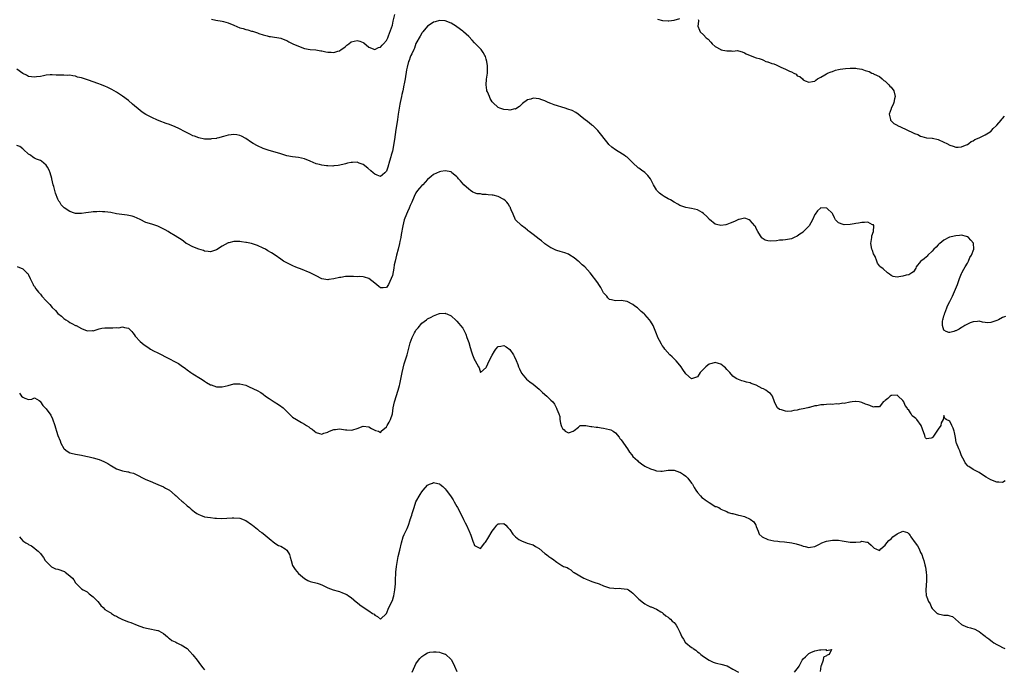
# Model space of a CAD drawing. Units: inches. Extents: x 2586000 to 2589000, y 1533000 to 1536000.
# Drawn here: x 2587000 to 2587336, y 1535006 to 1535227 of the extents above; entities that cross this region are included whole.
import ezdxf

# ---------------------------------------------------------------- set-up
doc = ezdxf.new("R2010")
doc.units = ezdxf.units.IN
doc.header["$MEASUREMENT"] = 0
doc.layers.add('LD25861533_2ft', color=254, linetype='Continuous')

msp = doc.modelspace()

# ---------------------------------------------------------------- linework, layer by layer
at = {"layer": 'LD25861533_2ft'}
for points, elevation in [([(2587065.32, 1535227.32), (2587066.87, 1535227), (2587069, 1535226.66), (2587069.44, 1535226.56), (2587071, 1535226.13), (2587073, 1535225.27), (2587075, 1535224.46), (2587076.16, 1535224.16), (2587077, 1535223.89), (2587077.74, 1535223.74), (2587079, 1535223.33), (2587079.27, 1535223.27), (2587080.02, 1535223), (2587081, 1535222.69), (2587081.5, 1535222.5), (2587083, 1535222.02), (2587084.35, 1535221.65), (2587085, 1535221.52), (2587085.49, 1535221.49), (2587089, 1535220.87), (2587090.32, 1535220.32), (2587091, 1535220.1), (2587091.68, 1535219.68), (2587093.09, 1535219), (2587095, 1535218.12), (2587097, 1535217.39), (2587099, 1535217.04), (2587100.91, 1535216.91), (2587102.59, 1535216.59), (2587103, 1535216.54), (2587104.26, 1535216.26), (2587105, 1535216.17), (2587106.09, 1535216.09), (2587107, 1535216.06), (2587108.45, 1535216.45), (2587109, 1535216.57), (2587109.57, 1535217), (2587110.42, 1535217.58), (2587111, 1535218.09), (2587111.52, 1535218.48), (2587112.11, 1535219), (2587113, 1535219.69), (2587115, 1535220.08), (2587115.85, 1535219.85), (2587117, 1535219.38), (2587117.25, 1535219.25), (2587119, 1535217.86), (2587121, 1535216.98), (2587122.27, 1535217.73), (2587123, 1535217.85), (2587123.46, 1535218.54), (2587124, 1535219), (2587125, 1535220.09), (2587125.41, 1535221), (2587125.67, 1535221.67), (2587127, 1535225.29), (2587127.29, 1535226.71), (2587127.82, 1535229)], 7348), ([(2587217.34, 1535227.34), (2587219.05, 1535226.95), (2587221, 1535226.78), (2587221.21, 1535226.79), (2587223, 1535227.05), (2587225, 1535227.57)], 7348), ([(2587335.93, 1535126.07), (2587335, 1535125.76), (2587333.61, 1535125), (2587333, 1535124.71), (2587331, 1535124.04), (2587329.99, 1535123.99), (2587329, 1535124.04), (2587328.16, 1535124.16), (2587327, 1535124.46), (2587326.45, 1535124.45), (2587325, 1535124.33), (2587323.93, 1535123.93), (2587322.17, 1535123), (2587321.47, 1535122.53), (2587321, 1535122.33), (2587320.18, 1535121.82), (2587319, 1535121.21), (2587318.82, 1535121.18), (2587318.34, 1535121), (2587317, 1535120.61), (2587316.67, 1535120.67), (2587315.71, 1535121), (2587315, 1535121.44), (2587314.45, 1535123), (2587314.53, 1535124.53), (2587314.62, 1535125), (2587314.72, 1535125.28), (2587315, 1535126.34), (2587315.19, 1535126.81), (2587315.19, 1535127), (2587315.26, 1535127.26), (2587315.93, 1535129), (2587316.25, 1535129.75), (2587317, 1535131.22), (2587317.87, 1535133), (2587318.64, 1535134.64), (2587319.63, 1535137), (2587319.94, 1535138.06), (2587320.33, 1535139), (2587321, 1535140.74), (2587321.12, 1535141), (2587321.74, 1535142.26), (2587322.26, 1535143), (2587323, 1535144.25), (2587323.41, 1535145), (2587323.85, 1535146.15), (2587324.34, 1535147), (2587325.17, 1535149), (2587325.18, 1535149.18), (2587325.05, 1535151), (2587325.04, 1535151.04), (2587324.13, 1535152.13), (2587323.32, 1535153), (2587323, 1535153.24), (2587322.71, 1535153.29), (2587321, 1535153.8), (2587320.34, 1535153.66), (2587319, 1535153.62), (2587318.53, 1535153.47), (2587317, 1535153.14), (2587316.89, 1535153.11), (2587316.65, 1535153), (2587315, 1535152.15), (2587313.54, 1535151), (2587313.3, 1535150.7), (2587313, 1535150.49), (2587312.31, 1535149.69), (2587311.56, 1535149), (2587311, 1535148.36), (2587309.49, 1535147), (2587309.3, 1535146.7), (2587309, 1535146.47), (2587308.21, 1535145.79), (2587307.12, 1535145), (2587307, 1535144.81), (2587305.53, 1535143), (2587305.44, 1535142.56), (2587304.66, 1535141.34), (2587304.06, 1535141), (2587303, 1535140.33), (2587302.14, 1535140.14), (2587301, 1535139.8), (2587299.57, 1535139.57), (2587299, 1535139.53), (2587297.74, 1535139.74), (2587297, 1535140.09), (2587296.47, 1535140.47), (2587295.75, 1535141), (2587294.29, 1535142.29), (2587293.18, 1535143.18), (2587293, 1535143.39), (2587292.31, 1535144.31), (2587292.08, 1535145), (2587291.52, 1535146.48), (2587291, 1535147.48), (2587290.6, 1535148.6), (2587290.47, 1535149), (2587290.03, 1535151), (2587290.29, 1535152.29), (2587290.39, 1535153), (2587290.42, 1535153.58), (2587291.02, 1535155.02), (2587291.12, 1535157), (2587291, 1535157.29), (2587290.69, 1535157.31), (2587289, 1535158.21), (2587287.92, 1535158.08), (2587287, 1535158.14), (2587285.92, 1535157.92), (2587285, 1535157.78), (2587284.34, 1535157.66), (2587283, 1535157.38), (2587281, 1535157.27), (2587280.6, 1535157.4), (2587279, 1535157.97), (2587278.52, 1535158.52), (2587278, 1535159), (2587277.66, 1535159.66), (2587277.12, 1535161), (2587277, 1535161.15), (2587275.12, 1535163), (2587275.04, 1535163.04), (2587273, 1535163.07), (2587272.88, 1535163), (2587271.92, 1535162.08), (2587271.13, 1535161), (2587271, 1535160.8), (2587270.16, 1535159), (2587269.06, 1535157), (2587269, 1535156.91), (2587267.16, 1535155), (2587267, 1535154.87), (2587265.86, 1535154.14), (2587265, 1535153.5), (2587263.95, 1535153), (2587263, 1535152.51), (2587262.39, 1535152.39), (2587261, 1535152.19), (2587260.09, 1535152.09), (2587259, 1535152.05), (2587257.89, 1535151.89), (2587255.76, 1535151.76), (2587255, 1535151.87), (2587254.1, 1535152.1), (2587253, 1535152.75), (2587252.88, 1535152.88), (2587252.45, 1535153.55), (2587251.56, 1535155), (2587251, 1535156.08), (2587250.73, 1535156.73), (2587250.49, 1535157), (2587249, 1535158.8), (2587248.65, 1535159), (2587247.48, 1535159.48), (2587247, 1535159.6), (2587245.16, 1535159.16), (2587245, 1535159.1), (2587243.6, 1535158.4), (2587242.13, 1535157.87), (2587241, 1535157.38), (2587240.65, 1535157.35), (2587239, 1535157.1), (2587237.42, 1535157.42), (2587237, 1535157.57), (2587235.08, 1535159.08), (2587234.12, 1535160.12), (2587233, 1535161.21), (2587232.53, 1535161.47), (2587231, 1535162.4), (2587229, 1535162.9), (2587228.31, 1535163), (2587227, 1535163.23), (2587225.7, 1535163.7), (2587225, 1535163.91), (2587224.34, 1535164.34), (2587223, 1535165), (2587221.8, 1535165.8), (2587221, 1535166.19), (2587219.61, 1535167), (2587219, 1535167.39), (2587218.09, 1535168.09), (2587217.18, 1535169), (2587217, 1535169.25), (2587216, 1535171), (2587215.68, 1535171.68), (2587214.98, 1535172.98), (2587214.11, 1535174.11), (2587213.19, 1535175), (2587213, 1535175.16), (2587211.92, 1535175.92), (2587211, 1535176.61), (2587210.79, 1535176.79), (2587209, 1535178.43), (2587207.7, 1535179.7), (2587207, 1535180.32), (2587206.61, 1535180.61), (2587205.98, 1535181), (2587205.42, 1535181.42), (2587203, 1535182.87), (2587201.79, 1535183.79), (2587200.73, 1535184.73), (2587200.5, 1535185), (2587197, 1535189.44), (2587195.38, 1535191), (2587195, 1535191.31), (2587194.02, 1535192.02), (2587193, 1535192.84), (2587192.84, 1535193), (2587191, 1535194.45), (2587190.33, 1535195), (2587189.57, 1535195.57), (2587188.24, 1535196.24), (2587186.75, 1535196.75), (2587185.91, 1535197), (2587182.19, 1535198.19), (2587181, 1535198.64), (2587180.12, 1535199), (2587179, 1535199.5), (2587177.93, 1535199.93), (2587177, 1535200.24), (2587175, 1535200.42), (2587174.17, 1535200.16), (2587173, 1535199.84), (2587171.37, 1535198.63), (2587171, 1535198.32), (2587170.35, 1535197.65), (2587169.39, 1535197), (2587169, 1535196.76), (2587168.78, 1535196.78), (2587167, 1535196.34), (2587166.51, 1535196.51), (2587165, 1535196.55), (2587163.66, 1535197), (2587163, 1535197.27), (2587161.2, 1535199), (2587161, 1535199.25), (2587160.38, 1535200.38), (2587160.06, 1535201), (2587159.39, 1535202.61), (2587159.24, 1535203), (2587159.23, 1535203.23), (2587158.91, 1535205), (2587159.06, 1535206.94), (2587159.36, 1535209), (2587159.4, 1535210.6), (2587159.45, 1535211), (2587159.43, 1535211.43), (2587159.19, 1535213), (2587159, 1535213.69), (2587158.68, 1535214.68), (2587158.52, 1535215), (2587157.97, 1535215.97), (2587157.2, 1535217), (2587155.31, 1535219), (2587155, 1535219.3), (2587154.17, 1535220.17), (2587153, 1535221.49), (2587151.29, 1535223), (2587151, 1535223.29), (2587149, 1535224.72), (2587148.82, 1535224.82), (2587147, 1535226), (2587145, 1535226.77), (2587143, 1535226.93), (2587141.54, 1535226.46), (2587141, 1535226.34), (2587140.21, 1535225.79), (2587138.98, 1535225), (2587137.34, 1535223), (2587137.2, 1535222.8), (2587137, 1535222.61), (2587136.46, 1535221.53), (2587135, 1535219.05), (2587134.52, 1535217.48), (2587134.29, 1535217), (2587133.57, 1535215.57), (2587133.32, 1535215), (2587133, 1535214.41), (2587132.66, 1535213.34), (2587132.52, 1535213), (2587131.99, 1535211), (2587131.84, 1535210.16), (2587131.35, 1535207), (2587131, 1535205.35), (2587130.93, 1535204.93), (2587130.55, 1535203), (2587130.25, 1535201.75), (2587130.12, 1535201), (2587129.66, 1535199), (2587129.57, 1535198.43), (2587129.26, 1535197), (2587128.98, 1535195), (2587128.76, 1535193.24), (2587128.42, 1535191), (2587128.21, 1535189.79), (2587127.67, 1535186.33), (2587127, 1535182.45), (2587126.61, 1535181), (2587126.43, 1535180.43), (2587126.03, 1535179), (2587125.4, 1535177), (2587125, 1535175.62), (2587124.38, 1535175), (2587123.67, 1535174.33), (2587123, 1535173.73), (2587121.81, 1535174.19), (2587121, 1535174.56), (2587120.42, 1535175), (2587119.67, 1535175.67), (2587118.58, 1535176.58), (2587117, 1535177.83), (2587115.71, 1535178.29), (2587115, 1535178.61), (2587113.45, 1535178.55), (2587113, 1535178.57), (2587111.72, 1535178.28), (2587111, 1535178.15), (2587110.11, 1535177.89), (2587108.49, 1535177.51), (2587107, 1535177.36), (2587106.67, 1535177.33), (2587105, 1535177.37), (2587104.57, 1535177.43), (2587103, 1535177.59), (2587102.13, 1535177.87), (2587101, 1535178.13), (2587099, 1535179), (2587097, 1535179.75), (2587095, 1535180.21), (2587093, 1535180.46), (2587091, 1535180.82), (2587089, 1535181.45), (2587087, 1535182.11), (2587085, 1535182.69), (2587083, 1535183.36), (2587081, 1535184.27), (2587079.56, 1535185), (2587079, 1535185.33), (2587077, 1535186.67), (2587075.52, 1535187.52), (2587075, 1535187.75), (2587074, 1535188), (2587073, 1535188.11), (2587072.01, 1535188.01), (2587071, 1535187.88), (2587069.42, 1535187.42), (2587069, 1535187.33), (2587067.84, 1535187), (2587067.16, 1535186.84), (2587067, 1535186.78), (2587065.39, 1535186.61), (2587065, 1535186.54), (2587063, 1535186.55), (2587061, 1535186.9), (2587059.49, 1535187.49), (2587059, 1535187.66), (2587058.13, 1535188.13), (2587057, 1535188.65), (2587056.38, 1535189), (2587054.18, 1535190.18), (2587053, 1535190.74), (2587051, 1535191.49), (2587049.85, 1535191.85), (2587049, 1535192.16), (2587048.36, 1535192.36), (2587046.93, 1535192.93), (2587045, 1535193.84), (2587043, 1535194.9), (2587041.73, 1535195.73), (2587041, 1535196.29), (2587038.42, 1535198.42), (2587037, 1535199.62), (2587035, 1535201.15), (2587033, 1535202.48), (2587032.14, 1535203), (2587031.41, 1535203.41), (2587030.06, 1535204.06), (2587029, 1535204.51), (2587028.67, 1535204.68), (2587027.89, 1535205), (2587026.54, 1535205.47), (2587025, 1535206.02), (2587023.46, 1535206.54), (2587022.08, 1535207), (2587021, 1535207.33), (2587019.66, 1535207.66), (2587019, 1535207.9), (2587018.02, 1535208.02), (2587017, 1535208.25), (2587016.22, 1535208.22), (2587015, 1535208.31), (2587014.29, 1535208.29), (2587013, 1535208.35), (2587012.35, 1535208.35), (2587011, 1535208.4), (2587010.39, 1535208.39), (2587009, 1535208.26), (2587008.12, 1535208.12), (2587007, 1535207.86), (2587005.68, 1535207.68), (2587005, 1535207.57), (2587003, 1535207.86), (2587002.29, 1535208.29), (2587001, 1535208.9), (2586999, 1535210.35)], 7350), ([(2587231.21, 1535227.21), (2587231.29, 1535227), (2587231.32, 1535226.68), (2587231.08, 1535225), (2587231.66, 1535223.66), (2587231.93, 1535223), (2587233, 1535221.99), (2587233.99, 1535221), (2587234.61, 1535220.61), (2587235.56, 1535219.56), (2587236.04, 1535219), (2587237, 1535218.11), (2587238.9, 1535217), (2587239, 1535216.96), (2587241, 1535216.56), (2587242.59, 1535216.59), (2587243, 1535216.52), (2587244.66, 1535216.66), (2587245, 1535216.59), (2587246.23, 1535216.23), (2587247, 1535215.95), (2587247.57, 1535215.57), (2587249, 1535215), (2587251, 1535214.23), (2587252.06, 1535213.94), (2587253, 1535213.59), (2587253.45, 1535213.45), (2587254.31, 1535213), (2587254.81, 1535212.81), (2587255, 1535212.81), (2587256.31, 1535212.31), (2587257, 1535212.16), (2587257.8, 1535211.8), (2587259.14, 1535211.14), (2587259.35, 1535211), (2587261, 1535210.38), (2587262.35, 1535209.65), (2587263, 1535209.39), (2587263.81, 1535209), (2587264.59, 1535208.59), (2587265, 1535208.02), (2587265.82, 1535207.82), (2587266.73, 1535207), (2587267, 1535206.68), (2587267.68, 1535206.32), (2587269, 1535205.87), (2587270.15, 1535206.15), (2587271, 1535206.25), (2587271.37, 1535206.63), (2587271.91, 1535207), (2587273, 1535207.6), (2587274.38, 1535208.38), (2587275, 1535208.79), (2587275.36, 1535209), (2587276.52, 1535209.48), (2587277, 1535209.59), (2587278.02, 1535209.98), (2587279, 1535210.19), (2587279.64, 1535210.36), (2587281.39, 1535210.61), (2587283, 1535210.73), (2587283.28, 1535210.72), (2587285, 1535210.73), (2587285.38, 1535210.62), (2587287, 1535210.38), (2587288.09, 1535209.91), (2587289.52, 1535209.52), (2587290.47, 1535209), (2587290.83, 1535208.83), (2587291, 1535208.79), (2587292.19, 1535208.19), (2587293, 1535207.84), (2587293.89, 1535207), (2587294.53, 1535206.53), (2587295, 1535206.22), (2587296.26, 1535205), (2587296.6, 1535204.6), (2587297, 1535204.18), (2587297.94, 1535203), (2587298.39, 1535201), (2587298.18, 1535200.18), (2587297.92, 1535199), (2587297.72, 1535198.28), (2587297.04, 1535197), (2587297, 1535196.85), (2587296.32, 1535195), (2587296.76, 1535193.24), (2587296.73, 1535193), (2587296.84, 1535192.84), (2587297, 1535192.74), (2587297.88, 1535191.88), (2587299, 1535191.3), (2587299.18, 1535191.18), (2587301.9, 1535189.9), (2587305, 1535188.4), (2587306.04, 1535188.04), (2587307, 1535187.52), (2587307.42, 1535187.42), (2587309, 1535186.97), (2587311, 1535186.87), (2587311.15, 1535186.85), (2587313, 1535186.43), (2587315, 1535185.5), (2587315.98, 1535185), (2587317, 1535184.5), (2587318.13, 1535184.13), (2587319, 1535183.82), (2587319.82, 1535183.82), (2587321, 1535183.92), (2587322.4, 1535184.4), (2587323, 1535184.68), (2587323.53, 1535185), (2587324.32, 1535185.68), (2587325, 1535185.89), (2587325.58, 1535186.42), (2587327, 1535186.92), (2587327.04, 1535186.96), (2587329, 1535187.93), (2587330.78, 1535189), (2587331, 1535189.15), (2587331.83, 1535190.17), (2587332.8, 1535191), (2587333, 1535191.22), (2587334.46, 1535193), (2587334.68, 1535193.32), (2587335, 1535193.57), (2587335.68, 1535194.32)], 7348), ([(2587335.91, 1535070.09), (2587335, 1535069.61), (2587333.71, 1535069.71), (2587333, 1535069.69), (2587331, 1535070.46), (2587329.34, 1535071.34), (2587328.12, 1535072.12), (2587326.96, 1535072.96), (2587325, 1535074), (2587323.49, 1535075), (2587323.18, 1535075.18), (2587323, 1535075.33), (2587322.28, 1535076.28), (2587321.88, 1535077), (2587321, 1535078.7), (2587320.36, 1535080.36), (2587320.02, 1535081), (2587319.25, 1535083), (2587319.19, 1535083.19), (2587318.92, 1535084.92), (2587318.61, 1535086.61), (2587318.52, 1535087), (2587318.09, 1535088.09), (2587317.69, 1535089), (2587317, 1535090.46), (2587315.78, 1535091), (2587315.31, 1535091.31), (2587315, 1535092.35), (2587314.73, 1535091), (2587314.09, 1535089.91), (2587313.88, 1535089), (2587313, 1535087.68), (2587312.59, 1535087), (2587311.92, 1535086.08), (2587311.2, 1535085), (2587311, 1535084.79), (2587310.67, 1535084.67), (2587309, 1535084.41), (2587308.73, 1535084.73), (2587308.61, 1535085), (2587308.47, 1535085.53), (2587307.71, 1535087.71), (2587307.24, 1535089), (2587305.79, 1535091), (2587305.38, 1535091.38), (2587305, 1535091.75), (2587304.22, 1535092.22), (2587303.78, 1535093), (2587303, 1535094.23), (2587302.58, 1535094.58), (2587302.43, 1535095), (2587301.81, 1535095.81), (2587301.3, 1535097), (2587301, 1535097.54), (2587299.39, 1535099), (2587299, 1535099.29), (2587297.22, 1535099.22), (2587297, 1535099.19), (2587296.63, 1535099), (2587295.82, 1535098.18), (2587295, 1535097.51), (2587294.74, 1535097.26), (2587294.33, 1535097), (2587293, 1535095.29), (2587291.31, 1535095.31), (2587291, 1535095.24), (2587289.74, 1535095.74), (2587289, 1535095.96), (2587288.26, 1535096.26), (2587287, 1535096.83), (2587286.11, 1535097), (2587285, 1535097.16), (2587284.88, 1535097.12), (2587283.73, 1535097), (2587283, 1535096.9), (2587282.9, 1535096.9), (2587281, 1535096.51), (2587280.54, 1535096.54), (2587279, 1535096.27), (2587278.31, 1535096.31), (2587277, 1535096.18), (2587276.19, 1535096.19), (2587275, 1535096.17), (2587274.04, 1535096.04), (2587273, 1535096.01), (2587271.69, 1535095.69), (2587271, 1535095.64), (2587269.16, 1535095.16), (2587269, 1535095.13), (2587268.57, 1535095), (2587267, 1535094.65), (2587265.62, 1535094.38), (2587265, 1535094.21), (2587263.86, 1535094.14), (2587263, 1535093.9), (2587261.72, 1535093.72), (2587261, 1535093.86), (2587259.66, 1535094.34), (2587259, 1535094.4), (2587258.31, 1535095), (2587257.78, 1535095.78), (2587257.25, 1535097), (2587256.55, 1535099), (2587255.83, 1535099.83), (2587255, 1535100.4), (2587254.69, 1535100.69), (2587254.26, 1535101), (2587253.44, 1535101.44), (2587253, 1535101.62), (2587251, 1535102.69), (2587249.32, 1535103.32), (2587249, 1535103.46), (2587247.71, 1535103.71), (2587247, 1535103.99), (2587246.16, 1535104.16), (2587245, 1535104.59), (2587244.23, 1535105), (2587243, 1535105.76), (2587241.96, 1535107), (2587241.51, 1535107.51), (2587241, 1535108.01), (2587240.57, 1535108.57), (2587240.14, 1535109), (2587239, 1535109.83), (2587238.14, 1535110.14), (2587237, 1535110.41), (2587235.88, 1535110.12), (2587235, 1535109.85), (2587234.49, 1535109.51), (2587233.89, 1535109), (2587231.89, 1535107), (2587231.54, 1535106.46), (2587231, 1535105.55), (2587229, 1535104.89), (2587227, 1535106.57), (2587226.01, 1535108.01), (2587225.39, 1535109), (2587225, 1535109.49), (2587223.74, 1535111), (2587223.38, 1535111.38), (2587222.32, 1535112.32), (2587221.6, 1535113), (2587219.85, 1535115), (2587219.5, 1535115.5), (2587219, 1535116.27), (2587218.69, 1535116.69), (2587218.06, 1535117.94), (2587217.49, 1535119), (2587217.33, 1535119.33), (2587217, 1535120.23), (2587215.85, 1535123), (2587215, 1535124.52), (2587214.62, 1535125), (2587213.83, 1535125.83), (2587213, 1535126.8), (2587212.81, 1535127), (2587211.85, 1535127.85), (2587211, 1535128.65), (2587210.56, 1535129), (2587209.65, 1535129.65), (2587209, 1535130.19), (2587207, 1535131.2), (2587205, 1535131.5), (2587203, 1535131.46), (2587201.73, 1535131.73), (2587201, 1535131.92), (2587200.48, 1535132.48), (2587200.12, 1535133), (2587199, 1535134.19), (2587198.03, 1535136.03), (2587197.35, 1535137), (2587197, 1535137.54), (2587195.94, 1535139), (2587195.55, 1535139.55), (2587194.36, 1535141), (2587192.54, 1535143), (2587191.73, 1535143.73), (2587191, 1535144.43), (2587190.68, 1535144.68), (2587190.32, 1535145), (2587189, 1535146.11), (2587187.48, 1535147), (2587187, 1535147.33), (2587185.75, 1535147.75), (2587185, 1535147.98), (2587184.19, 1535148.19), (2587183, 1535148.53), (2587182.67, 1535148.67), (2587181.32, 1535149.32), (2587181, 1535149.46), (2587179, 1535150.86), (2587178.86, 1535151), (2587177.83, 1535151.83), (2587177, 1535152.4), (2587175, 1535153.98), (2587173.64, 1535155), (2587173.31, 1535155.31), (2587173, 1535155.56), (2587172.23, 1535156.23), (2587171, 1535157.05), (2587169, 1535158.98), (2587168.22, 1535161), (2587167.52, 1535162.48), (2587167.31, 1535163), (2587167.2, 1535163.2), (2587167, 1535163.43), (2587166.47, 1535164.47), (2587165.98, 1535165), (2587165.55, 1535165.55), (2587165, 1535165.91), (2587163, 1535166.96), (2587161.39, 1535167.39), (2587161, 1535167.46), (2587159.59, 1535167.59), (2587159, 1535167.68), (2587157.67, 1535167.67), (2587157, 1535167.83), (2587155.85, 1535167.85), (2587155, 1535168.24), (2587154.39, 1535168.39), (2587153.59, 1535169), (2587153, 1535169.49), (2587151.39, 1535171), (2587150.25, 1535172.25), (2587149.57, 1535173), (2587149.32, 1535173.32), (2587149, 1535173.7), (2587147.19, 1535175.19), (2587147, 1535175.32), (2587145.65, 1535175.65), (2587145, 1535175.74), (2587143.48, 1535175.48), (2587143, 1535175.38), (2587141, 1535174.43), (2587140.18, 1535173.82), (2587139, 1535172.72), (2587137.36, 1535171), (2587137, 1535170.66), (2587136.21, 1535169.79), (2587135.6, 1535169), (2587135, 1535168.17), (2587134.44, 1535167), (2587133.59, 1535165), (2587133, 1535163.88), (2587132.7, 1535163), (2587132.2, 1535161.8), (2587131.83, 1535161), (2587131, 1535159), (2587130.51, 1535157), (2587129.97, 1535154.03), (2587129.83, 1535153), (2587129.59, 1535151.59), (2587129.47, 1535151), (2587128.97, 1535149), (2587128.4, 1535147), (2587127.92, 1535145), (2587127.64, 1535143.64), (2587127.45, 1535142.55), (2587127, 1535140.12), (2587126.59, 1535139), (2587125.65, 1535137), (2587125, 1535135.93), (2587123.82, 1535135.82), (2587123, 1535135.82), (2587122.32, 1535136.32), (2587121, 1535137.48), (2587119.01, 1535139.01), (2587117.47, 1535139.47), (2587117, 1535139.56), (2587115.68, 1535139.68), (2587115, 1535139.66), (2587113.74, 1535139.74), (2587113, 1535139.7), (2587111.71, 1535139.71), (2587111, 1535139.68), (2587109.43, 1535139.43), (2587109, 1535139.4), (2587107.07, 1535138.93), (2587107, 1535138.89), (2587105.32, 1535138.68), (2587105, 1535138.58), (2587103, 1535138.96), (2587101, 1535139.92), (2587099, 1535140.92), (2587095.72, 1535142.28), (2587094.69, 1535142.69), (2587093.88, 1535143), (2587093.26, 1535143.26), (2587091, 1535144.34), (2587090.6, 1535144.6), (2587089.91, 1535145), (2587089, 1535145.59), (2587087, 1535146.97), (2587085.76, 1535147.76), (2587084.49, 1535148.49), (2587083.71, 1535149), (2587083, 1535149.41), (2587081, 1535150.32), (2587079, 1535150.91), (2587077.25, 1535151.25), (2587077, 1535151.32), (2587075.53, 1535151.53), (2587075, 1535151.66), (2587073, 1535151.68), (2587071.21, 1535151.21), (2587071, 1535151.14), (2587069, 1535150.08), (2587067, 1535148.86), (2587065, 1535148.12), (2587064.24, 1535148.24), (2587063, 1535148.34), (2587062.56, 1535148.56), (2587061, 1535149.02), (2587059, 1535149.8), (2587057, 1535150.84), (2587056.75, 1535151), (2587055.74, 1535151.74), (2587055, 1535152.27), (2587053.85, 1535153), (2587053, 1535153.59), (2587051, 1535154.72), (2587050.55, 1535155), (2587049.57, 1535155.57), (2587047, 1535156.88), (2587045.38, 1535157.38), (2587044.22, 1535157.78), (2587043, 1535158.1), (2587041, 1535159.13), (2587039, 1535160.06), (2587038.27, 1535160.27), (2587036.62, 1535160.61), (2587034.83, 1535160.83), (2587033, 1535161.11), (2587031, 1535161.5), (2587029, 1535161.77), (2587028.23, 1535161.77), (2587027, 1535161.88), (2587026.21, 1535161.79), (2587025, 1535161.8), (2587024.34, 1535161.66), (2587022.55, 1535161.45), (2587021, 1535161.16), (2587020.83, 1535161.17), (2587019, 1535161.19), (2587018.68, 1535161.32), (2587017, 1535161.86), (2587015.09, 1535163.09), (2587014.12, 1535164.12), (2587013.6, 1535165), (2587013.35, 1535165.35), (2587013, 1535166.07), (2587012.13, 1535168.13), (2587011.91, 1535169), (2587011.59, 1535170.41), (2587011.41, 1535171), (2587010.94, 1535173), (2587010.89, 1535173.11), (2587010.32, 1535175), (2587009.99, 1535175.99), (2587009.4, 1535177), (2587009, 1535177.59), (2587007.37, 1535179), (2587007, 1535179.2), (2587005.7, 1535179.7), (2587005, 1535179.99), (2587004.42, 1535180.42), (2587003.68, 1535181), (2587003, 1535181.41), (2587001.31, 1535183), (2587001.13, 1535183.13), (2587001, 1535183.19), (2586999.98, 1535183.98), (2586999, 1535184.34)], 7352), ([(2586999.09, 1535143.09), (2587001, 1535142.31), (2587002.41, 1535141), (2587002.73, 1535140.73), (2587003, 1535140.33), (2587003.52, 1535139), (2587004.52, 1535137), (2587004.71, 1535136.71), (2587005, 1535136.33), (2587005.49, 1535135.49), (2587006.35, 1535134.35), (2587007, 1535133.65), (2587007.55, 1535133), (2587009, 1535131.45), (2587009.23, 1535131.23), (2587009.43, 1535131), (2587010.2, 1535130.2), (2587011, 1535129.22), (2587012.11, 1535128.11), (2587013, 1535127.11), (2587014.18, 1535126.18), (2587015, 1535125.42), (2587015.67, 1535125), (2587016.46, 1535124.46), (2587017, 1535124.06), (2587017.73, 1535123.73), (2587019, 1535123.09), (2587019.2, 1535123), (2587021, 1535122.05), (2587023, 1535121.22), (2587024.72, 1535121.28), (2587025, 1535121.27), (2587026.32, 1535121.68), (2587027, 1535121.85), (2587027.92, 1535122.08), (2587029, 1535122.25), (2587029.71, 1535122.29), (2587031.73, 1535122.27), (2587033, 1535122.3), (2587033.71, 1535122.29), (2587035, 1535122.54), (2587035.65, 1535122.35), (2587037, 1535122.17), (2587038.14, 1535121), (2587038.49, 1535120.49), (2587039, 1535119.96), (2587039.35, 1535119.35), (2587041, 1535117.62), (2587041.67, 1535117), (2587042.4, 1535116.4), (2587043.6, 1535115.6), (2587044.58, 1535115), (2587045.55, 1535114.45), (2587047, 1535113.72), (2587048.82, 1535112.82), (2587049, 1535112.7), (2587051.46, 1535111.46), (2587052.31, 1535111), (2587053, 1535110.66), (2587054.07, 1535110.07), (2587055, 1535109.46), (2587056.44, 1535108.44), (2587057, 1535107.97), (2587058.33, 1535107), (2587059, 1535106.54), (2587061.62, 1535105), (2587062.47, 1535104.47), (2587063, 1535104.1), (2587063.66, 1535103.66), (2587065, 1535102.86), (2587065.19, 1535102.81), (2587067, 1535102.2), (2587069, 1535102.16), (2587071, 1535102.63), (2587073, 1535103.17), (2587075, 1535103.21), (2587077, 1535102.66), (2587078.19, 1535102.19), (2587080.86, 1535100.86), (2587082.17, 1535100.17), (2587083, 1535099.6), (2587083.77, 1535099), (2587085, 1535098.17), (2587086.67, 1535097), (2587088.14, 1535096.14), (2587089, 1535095.54), (2587089.34, 1535095.34), (2587089.72, 1535095), (2587091, 1535093.76), (2587093, 1535091.87), (2587094.27, 1535091), (2587095.98, 1535090.02), (2587097, 1535089.46), (2587097.71, 1535089), (2587098.52, 1535088.52), (2587099, 1535088.08), (2587099.7, 1535087.7), (2587100.46, 1535087), (2587101, 1535086.54), (2587102.2, 1535086.2), (2587103, 1535086.07), (2587103.61, 1535086.39), (2587105, 1535086.75), (2587105.15, 1535086.85), (2587105.6, 1535087), (2587107, 1535087.63), (2587107.6, 1535087.6), (2587109, 1535087.84), (2587109.68, 1535087.68), (2587111, 1535087.52), (2587111.49, 1535087.49), (2587113, 1535087.34), (2587113.52, 1535087.52), (2587115, 1535087.96), (2587117, 1535088.74), (2587119, 1535088.52), (2587119.93, 1535087.93), (2587121, 1535087.34), (2587121.26, 1535087.26), (2587122.25, 1535087), (2587123, 1535086.64), (2587123.14, 1535086.86), (2587123.19, 1535087), (2587125, 1535088.51), (2587125.25, 1535089), (2587125.86, 1535090.14), (2587126.38, 1535091), (2587126.98, 1535093), (2587127.25, 1535095), (2587127.68, 1535097), (2587128.97, 1535101), (2587129.4, 1535102.6), (2587129.5, 1535103), (2587130.31, 1535107), (2587131, 1535109.98), (2587131.37, 1535111), (2587132, 1535113), (2587133, 1535117.17), (2587133.79, 1535119), (2587134.55, 1535120.55), (2587134.86, 1535121.14), (2587135, 1535121.44), (2587135.73, 1535122.27), (2587137, 1535123.85), (2587138.61, 1535125), (2587138.85, 1535125.15), (2587139, 1535125.29), (2587140.17, 1535125.83), (2587141, 1535126.31), (2587142.72, 1535127), (2587143, 1535127.1), (2587145, 1535127.2), (2587145.15, 1535127.15), (2587145.52, 1535127), (2587147, 1535126.32), (2587148.73, 1535124.73), (2587149, 1535124.5), (2587149.68, 1535123.68), (2587150.23, 1535123), (2587151, 1535122.11), (2587152.03, 1535120.03), (2587152.4, 1535119), (2587153, 1535117.22), (2587153.49, 1535115.49), (2587153.99, 1535114.01), (2587154.34, 1535113), (2587154.53, 1535112.53), (2587155, 1535111.3), (2587155.22, 1535111), (2587156.4, 1535109), (2587156.58, 1535108.58), (2587157, 1535106.98), (2587159, 1535108.78), (2587159.06, 1535109), (2587160.04, 1535111), (2587161, 1535112.88), (2587161.75, 1535114.25), (2587162.31, 1535115), (2587163, 1535115.85), (2587164.01, 1535116.01), (2587165, 1535116.25), (2587165.73, 1535115.73), (2587167, 1535114.88), (2587168.31, 1535113), (2587168.55, 1535112.55), (2587169.14, 1535111.14), (2587169.71, 1535109.71), (2587169.96, 1535109), (2587170.28, 1535108.28), (2587170.91, 1535107), (2587171, 1535106.84), (2587172.72, 1535104.72), (2587173.83, 1535103.83), (2587175, 1535103.05), (2587177, 1535101.38), (2587178.18, 1535100.18), (2587179.61, 1535099), (2587181, 1535097.56), (2587181.64, 1535097), (2587182.27, 1535096.27), (2587182.9, 1535094.9), (2587183, 1535094.59), (2587183.71, 1535093), (2587184.03, 1535092.03), (2587184.11, 1535091), (2587184.28, 1535089.72), (2587184.48, 1535089), (2587184.67, 1535088.67), (2587185, 1535087.9), (2587185.52, 1535087.52), (2587185.92, 1535087), (2587187, 1535086.5), (2587187.42, 1535086.58), (2587188.67, 1535087), (2587189, 1535087.24), (2587190.46, 1535088.46), (2587191, 1535088.94), (2587192.97, 1535089.03), (2587194.69, 1535088.69), (2587195, 1535088.68), (2587196.44, 1535088.44), (2587197, 1535088.38), (2587198.18, 1535088.18), (2587199, 1535088.09), (2587201, 1535087.66), (2587201.46, 1535087.46), (2587202.2, 1535087), (2587203, 1535086.45), (2587204.24, 1535085), (2587204.55, 1535084.55), (2587205, 1535084.04), (2587207.13, 1535081), (2587207.86, 1535079.86), (2587208.58, 1535079), (2587209, 1535078.43), (2587210.6, 1535077), (2587210.77, 1535076.77), (2587211, 1535076.62), (2587211.88, 1535075.88), (2587213.1, 1535075.1), (2587215, 1535074.2), (2587216.12, 1535073.88), (2587217, 1535073.58), (2587218.54, 1535073.46), (2587219, 1535073.44), (2587221, 1535073.71), (2587222.25, 1535073.75), (2587223, 1535073.71), (2587224.87, 1535073.13), (2587225, 1535073.09), (2587225.15, 1535073), (2587226.25, 1535072.25), (2587227, 1535071.69), (2587227.37, 1535071.37), (2587227.75, 1535071), (2587229, 1535069.39), (2587229.16, 1535069.16), (2587229.26, 1535069), (2587229.85, 1535067.85), (2587230.38, 1535067), (2587231, 1535066.15), (2587232.02, 1535065), (2587232.5, 1535064.5), (2587233, 1535064.12), (2587233.61, 1535063.61), (2587234.67, 1535063), (2587235, 1535062.71), (2587235.83, 1535062.17), (2587237, 1535061.44), (2587237.34, 1535061.34), (2587238.22, 1535061), (2587238.72, 1535060.72), (2587239, 1535060.53), (2587240.03, 1535060.03), (2587241, 1535059.74), (2587241.4, 1535059.4), (2587242.75, 1535059), (2587243.05, 1535058.95), (2587245, 1535058.46), (2587245.67, 1535058.33), (2587247, 1535057.95), (2587249, 1535057.07), (2587250.16, 1535056.16), (2587250.84, 1535055), (2587251, 1535054.56), (2587251.66, 1535053), (2587251.99, 1535051.99), (2587253, 1535051), (2587255, 1535050.15), (2587256.04, 1535049.96), (2587257, 1535049.71), (2587258.42, 1535049.58), (2587259, 1535049.48), (2587260.67, 1535049.33), (2587263.13, 1535049), (2587264.66, 1535048.66), (2587265, 1535048.54), (2587266.2, 1535048.2), (2587267, 1535047.85), (2587267.75, 1535047.75), (2587269, 1535047.42), (2587269.54, 1535047.54), (2587271, 1535047.72), (2587272.57, 1535048.57), (2587273.41, 1535049), (2587274.57, 1535049.43), (2587275, 1535049.54), (2587277, 1535049.92), (2587278.11, 1535049.89), (2587279, 1535049.93), (2587280.32, 1535049.68), (2587281, 1535049.58), (2587283, 1535049.22), (2587284.81, 1535049.19), (2587285, 1535049.2), (2587286.59, 1535049.41), (2587287, 1535049.55), (2587288.74, 1535049.26), (2587289, 1535049.27), (2587289.24, 1535049), (2587290.2, 1535048.2), (2587291, 1535047.44), (2587291.25, 1535047.25), (2587291.83, 1535047), (2587293, 1535046.37), (2587293.47, 1535047), (2587295, 1535048.2), (2587295.52, 1535049), (2587296.17, 1535049.83), (2587297, 1535050.43), (2587297.63, 1535051), (2587299, 1535052.06), (2587301.01, 1535053.01), (2587302.53, 1535052.53), (2587303, 1535052.12), (2587303.48, 1535051.48), (2587303.68, 1535051), (2587305.21, 1535049), (2587305.96, 1535047.96), (2587306.5, 1535047), (2587307, 1535045.68), (2587307.41, 1535045), (2587307.85, 1535043.85), (2587308.14, 1535043), (2587308.46, 1535041.54), (2587308.72, 1535040.72), (2587308.95, 1535039), (2587309, 1535037.88), (2587309.1, 1535037.1), (2587309, 1535036.03), (2587308.86, 1535033), (2587308.97, 1535031), (2587309, 1535030.85), (2587309.56, 1535029.56), (2587309.68, 1535029), (2587310.27, 1535028.27), (2587310.72, 1535027), (2587311, 1535026.6), (2587312.71, 1535025), (2587312.89, 1535024.89), (2587313, 1535024.8), (2587314.54, 1535024.54), (2587315, 1535024.35), (2587316.34, 1535024.34), (2587317, 1535024.15), (2587317.87, 1535023.87), (2587318.99, 1535022.99), (2587321, 1535021.24), (2587321.4, 1535021), (2587323, 1535020.29), (2587324.07, 1535020.07), (2587325.57, 1535019.57), (2587326.5, 1535019), (2587327, 1535018.76), (2587328.09, 1535017.91), (2587329, 1535017.22), (2587329.24, 1535017), (2587330.31, 1535016.31), (2587331, 1535015.78), (2587331.46, 1535015.46), (2587332.02, 1535015), (2587333, 1535014.42), (2587333.95, 1535013.95), (2587335, 1535013.34), (2587335.73, 1535013)], 7354), ([(2586999.95, 1535099.95), (2587000.59, 1535099), (2587001, 1535098.6), (2587001.74, 1535098.26), (2587003, 1535097.84), (2587004.07, 1535097.93), (2587005, 1535098.39), (2587006.56, 1535097.44), (2587007, 1535097.15), (2587007.06, 1535097), (2587007.84, 1535095.84), (2587008.63, 1535095), (2587009, 1535094.69), (2587010.55, 1535092.55), (2587011.19, 1535091.19), (2587011.91, 1535089), (2587012.13, 1535088.13), (2587012.55, 1535087), (2587013, 1535085.59), (2587013.71, 1535083.71), (2587014.01, 1535083), (2587015, 1535081.16), (2587015.15, 1535081), (2587016.19, 1535080.19), (2587017, 1535079.72), (2587017.56, 1535079.56), (2587019, 1535079.21), (2587021, 1535078.86), (2587022.52, 1535078.52), (2587023.68, 1535078.32), (2587025, 1535078), (2587027, 1535077.38), (2587028.67, 1535076.67), (2587029.99, 1535075.99), (2587031, 1535075.39), (2587031.26, 1535075.26), (2587033, 1535074.26), (2587035, 1535073.59), (2587036.83, 1535073.17), (2587037, 1535073.15), (2587037.51, 1535073), (2587038.7, 1535072.7), (2587040.1, 1535072.1), (2587042.09, 1535071), (2587043, 1535070.58), (2587045, 1535069.75), (2587045.51, 1535069.51), (2587047, 1535068.91), (2587049, 1535068.03), (2587049.67, 1535067.67), (2587051, 1535066.91), (2587053, 1535065.29), (2587053.31, 1535065), (2587054.15, 1535064.15), (2587055.22, 1535063.22), (2587055.52, 1535063), (2587057, 1535061.66), (2587057.87, 1535061), (2587058.45, 1535060.45), (2587059, 1535059.97), (2587059.54, 1535059.54), (2587060.37, 1535059), (2587061, 1535058.62), (2587061.57, 1535058.43), (2587063, 1535057.89), (2587065, 1535057.59), (2587066.53, 1535057.47), (2587067, 1535057.45), (2587068.67, 1535057.33), (2587070.59, 1535057.41), (2587072.44, 1535057.56), (2587073, 1535057.58), (2587075, 1535057.36), (2587077, 1535056.59), (2587079, 1535055.25), (2587079.28, 1535055), (2587081, 1535053.63), (2587081.75, 1535053), (2587082.48, 1535052.48), (2587083, 1535052.16), (2587083.64, 1535051.64), (2587085, 1535050.46), (2587086.9, 1535048.9), (2587088.16, 1535048.16), (2587089, 1535047.86), (2587090.42, 1535047), (2587091, 1535046.49), (2587091.92, 1535045), (2587092.12, 1535044.12), (2587092.44, 1535043), (2587093, 1535041.28), (2587093.12, 1535041), (2587093.88, 1535039.88), (2587095, 1535038.61), (2587097, 1535036.82), (2587098.19, 1535036.19), (2587099, 1535035.88), (2587101.3, 1535035.3), (2587102.02, 1535035), (2587103, 1535034.66), (2587103.66, 1535034.34), (2587105, 1535033.74), (2587106.83, 1535033), (2587108.51, 1535032.5), (2587109, 1535032.42), (2587110.04, 1535032.04), (2587111.43, 1535031.43), (2587111.98, 1535031), (2587113, 1535030.34), (2587114.82, 1535028.82), (2587115, 1535028.66), (2587115.95, 1535027.95), (2587117, 1535027.05), (2587119, 1535025.85), (2587120.21, 1535025), (2587120.73, 1535024.73), (2587121, 1535024.38), (2587121.96, 1535023.96), (2587123, 1535023.02), (2587125, 1535024.94), (2587125.8, 1535027), (2587127, 1535029.37), (2587127.38, 1535030.62), (2587127.48, 1535031), (2587127.61, 1535031.61), (2587127.87, 1535033), (2587127.94, 1535034.06), (2587128.06, 1535035), (2587128.11, 1535036.12), (2587128.21, 1535039), (2587128.38, 1535041), (2587128.69, 1535043), (2587129, 1535044.4), (2587129.53, 1535046.47), (2587130.13, 1535049), (2587130.71, 1535051), (2587131, 1535051.83), (2587132.09, 1535053.91), (2587132.48, 1535055), (2587133, 1535056.79), (2587133.09, 1535057), (2587133.59, 1535058.41), (2587133.78, 1535059), (2587134.38, 1535061), (2587135, 1535063.03), (2587136.49, 1535065.51), (2587137, 1535066.43), (2587137.49, 1535067), (2587139, 1535068.67), (2587139.68, 1535069), (2587140.62, 1535069.38), (2587141, 1535069.54), (2587141.46, 1535069.46), (2587143, 1535069.15), (2587143.19, 1535069), (2587144.16, 1535068.16), (2587145, 1535067.44), (2587145.34, 1535067), (2587146.76, 1535065), (2587147, 1535064.71), (2587147.66, 1535063.66), (2587148.01, 1535063), (2587149, 1535061.42), (2587149.2, 1535061), (2587149.82, 1535059.82), (2587150.22, 1535059), (2587151, 1535057.53), (2587151.26, 1535057), (2587151.81, 1535055.81), (2587152.22, 1535055), (2587153, 1535053.27), (2587153.14, 1535053), (2587153.68, 1535051.68), (2587154.37, 1535049.63), (2587154.61, 1535049), (2587154.73, 1535048.73), (2587155, 1535048.09), (2587157, 1535047.12), (2587158.51, 1535049), (2587158.71, 1535049.29), (2587159, 1535049.61), (2587159.54, 1535050.46), (2587161, 1535052.96), (2587161.93, 1535054.07), (2587162.57, 1535055), (2587163, 1535055.5), (2587163.5, 1535055.5), (2587165, 1535055.55), (2587165.66, 1535055), (2587166.29, 1535054.29), (2587167, 1535053.53), (2587168.02, 1535052.02), (2587168.94, 1535051), (2587170.12, 1535050.12), (2587171, 1535049.64), (2587172.92, 1535048.93), (2587174.47, 1535048.47), (2587175, 1535048.3), (2587175.8, 1535047.8), (2587177, 1535047.1), (2587179, 1535045.36), (2587179.48, 1535045), (2587180.35, 1535044.35), (2587181, 1535043.89), (2587181.58, 1535043.58), (2587183, 1535042.48), (2587184.7, 1535041.3), (2587185, 1535041.13), (2587185.32, 1535041), (2587186.58, 1535040.58), (2587187, 1535040.27), (2587187.84, 1535039.84), (2587188.66, 1535039), (2587189, 1535038.86), (2587192.26, 1535037), (2587192.78, 1535036.78), (2587193, 1535036.65), (2587194.2, 1535036.2), (2587195, 1535035.83), (2587195.64, 1535035.64), (2587197.48, 1535035), (2587199, 1535034.39), (2587201, 1535033.67), (2587202.46, 1535033.54), (2587203, 1535033.44), (2587204.47, 1535033.53), (2587205, 1535033.51), (2587207, 1535033.25), (2587207.47, 1535033), (2587208.37, 1535032.37), (2587209, 1535031.9), (2587209.89, 1535031), (2587210.39, 1535030.39), (2587211, 1535029.85), (2587212.55, 1535028.55), (2587213, 1535028.27), (2587213.83, 1535027.83), (2587215, 1535027.27), (2587215.21, 1535027.21), (2587217, 1535026.38), (2587218.47, 1535025.53), (2587219, 1535025.24), (2587219.3, 1535025), (2587220.17, 1535024.17), (2587221, 1535023.68), (2587221.33, 1535023.33), (2587221.77, 1535023), (2587222.37, 1535022.37), (2587223, 1535021.89), (2587223.67, 1535021), (2587224.18, 1535020.18), (2587225, 1535018.55), (2587225.64, 1535017), (2587226.18, 1535016.18), (2587226.91, 1535015), (2587227, 1535014.91), (2587229, 1535013.37), (2587229.24, 1535013.24), (2587229.51, 1535013), (2587230.42, 1535012.42), (2587231, 1535011.92), (2587231.53, 1535011.53), (2587232.11, 1535011), (2587233, 1535010.29), (2587235, 1535009.01), (2587236.39, 1535008.39), (2587237, 1535008.14), (2587237.89, 1535007.89), (2587239, 1535007.66), (2587241.07, 1535007.07), (2587243, 1535006.04), (2587245.02, 1535005)], 7356), ([(2586999.87, 1535051), (2587001, 1535049.72), (2587002.1, 1535049), (2587002.69, 1535048.69), (2587003, 1535048.47), (2587003.94, 1535047.94), (2587005, 1535047.21), (2587005.21, 1535047), (2587006.22, 1535046.22), (2587007, 1535045.39), (2587007.28, 1535045), (2587008.06, 1535044.06), (2587008.69, 1535043), (2587009, 1535042.6), (2587010.82, 1535040.82), (2587012.2, 1535040.2), (2587013, 1535040.05), (2587015.2, 1535039.2), (2587015.51, 1535039), (2587017, 1535037.83), (2587017.92, 1535037), (2587018.4, 1535036.41), (2587019, 1535035.34), (2587019.32, 1535035), (2587021, 1535033.35), (2587021.6, 1535033), (2587023, 1535032.27), (2587023.69, 1535031.69), (2587025, 1535030.67), (2587026.54, 1535029), (2587027, 1535028.43), (2587027.66, 1535027.66), (2587028.41, 1535027), (2587029, 1535026.32), (2587030.58, 1535025.42), (2587031, 1535025.14), (2587031.24, 1535025), (2587032.28, 1535024.28), (2587033, 1535024.01), (2587033.61, 1535023.61), (2587035, 1535022.93), (2587037, 1535022.15), (2587037.87, 1535021.87), (2587040.02, 1535021), (2587042.21, 1535020.21), (2587043.79, 1535019.79), (2587047, 1535019.18), (2587047.13, 1535019.13), (2587047.43, 1535019), (2587049, 1535018.12), (2587050.36, 1535017), (2587050.69, 1535016.69), (2587051, 1535016.48), (2587051.8, 1535015.8), (2587053, 1535015.27), (2587053.15, 1535015.15), (2587053.49, 1535015), (2587054.46, 1535014.46), (2587055, 1535014.27), (2587057, 1535013), (2587057.99, 1535011.99), (2587059, 1535010.92), (2587060.47, 1535009), (2587061, 1535008.26), (2587061.96, 1535007), (2587062.4, 1535006.4), (2587063, 1535005.73)], 7358), ([(2587264.11, 1535005), (2587265, 1535006.11), (2587265.37, 1535006.63), (2587265.69, 1535007), (2587266.71, 1535009), (2587267, 1535009.47), (2587267.79, 1535010.21), (2587268.58, 1535011), (2587269, 1535011.31), (2587269.65, 1535011.65), (2587271, 1535012.21), (2587272.58, 1535012.58), (2587273, 1535012.55), (2587274.69, 1535012.69), (2587275, 1535012.3), (2587276.71, 1535012.71), (2587275.88, 1535011), (2587275.22, 1535010.78), (2587275, 1535010.54), (2587273.93, 1535010.07), (2587273.84, 1535009), (2587273.17, 1535007.17), (2587273.07, 1535007), (2587272.82, 1535005.18)], 7356), ([(2587133.71, 1535005), (2587134.66, 1535007), (2587135, 1535007.77), (2587135.89, 1535009), (2587136.39, 1535009.61), (2587137, 1535010.28), (2587138.07, 1535011), (2587139, 1535011.57), (2587139.72, 1535011.72), (2587141, 1535011.94), (2587141.89, 1535011.89), (2587143, 1535011.73), (2587143.59, 1535011.59), (2587145, 1535011.08), (2587145.05, 1535011.05), (2587147, 1535009.28), (2587147.83, 1535007.83), (2587148.16, 1535007), (2587149, 1535005.18)], 7358)]:
    msp.add_lwpolyline(points, dxfattribs=dict(at, elevation=elevation))

doc.saveas('drawing.dxf')
